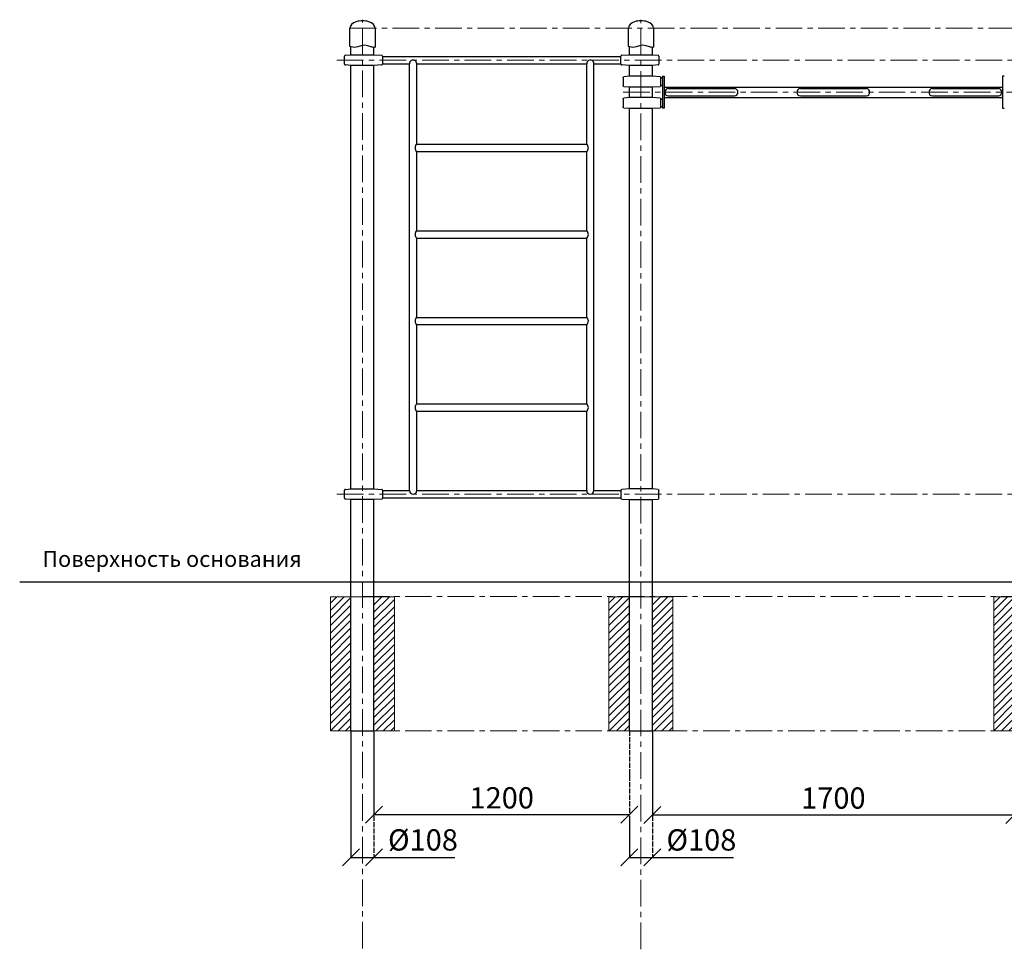
# Model space of a CAD drawing. Units: inches. Extents: x -554781 to 174933, y -104870 to 31894.
# Drawn here: x 164878 to 169504, y 24815 to 29178 of the extents above; entities that cross this region are included whole.
import ezdxf

# ---------------------------------------------------------------- set-up
doc = ezdxf.new("R2010")
doc.units = ezdxf.units.IN
doc.header["$MEASUREMENT"] = 0
doc.linetypes.add('ACAD_ISO04W100', pattern=[30, 24, -3, 0, -3])
doc.linetypes.add('CENTER', pattern=[2, 1.25, -0.25, 0.25, -0.25])
doc.layers.get('0').update_dxf_attribs({"lineweight": 5})
doc.layers.add('pamati', color=1, linetype='Continuous', lineweight=5)
doc.styles.add('Kenguru style', font='GOTHIC.TTF', dxfattribs={"height": 2.5})
doc.styles.get("Standard").update_dxf_attribs({"font": 'ARIALN.TTF'})
doc.styles.add('WROMLAT', font='arial.ttf', dxfattribs={"width": 0.8})
doc.dimstyles.new('Plāna_izmēri', dxfattribs={"dimscale": 500, "dimtxt": 0.0025, "dimasz": 0.007, "dimexe": 0.001, "dimexo": 0.001, "dimgap": 0.001, "dimtad": 1, "dimrnd": 0.05, "dimzin": 1, "dimtxsty": 'WROMLAT', "dimblk": 'OBLIQUE', "dimcen": 0.0017, "dimazin": 0, "dimtfac": 1, "dimtmove": 0, "dimatfit": 3, "dimfxl": 1.25, "dimfxlon": 1, "dimarcsym": 0})

# ---------------------------------------------------------------- blocks, each defined once
blk = doc.blocks.new('_Oblique')
at = {"color": 0, "linetype": 'ByBlock', "lineweight": -2}
blk.add_line((-0.5, -0.5), (0.5, 0.5), dxfattribs=at)
blk = doc.blocks.new('*D21')
at = {"layer": 'Defpoints', "color": 0, "transparency": 16777216}
for p in [(166434.7, 25837.8), (166542.7, 25438.9), (166542.7, 25242.8)]:
    blk.add_point(p, dxfattribs=at)
at = {"layer": 'pamati', "color": 0, "lineweight": -2, "transparency": 16777216}
for p, q in [((166434.7, 25837.3), (166434.7, 25242.3)), ((166434.7, 25242.8), (166542.7, 25242.8)), ((166542.7, 25242.8), (166922.9, 25242.8))]:
    blk.add_line(p, q, dxfattribs=at)
at = {"layer": 'pamati', "color": 0, "linetype": 'ACAD_ISO04W100', "lineweight": -2, "transparency": 16777216}
blk.add_line((166542.7, 25438.4), (166542.7, 25242.3), dxfattribs=at)
at = {"layer": 'pamati', "color": 0, "lineweight": -2, "transparency": 16777216, "xscale": 80, "yscale": 80, "zscale": 80, "rotation": 180}
blk.add_blockref('_Oblique', (166434.7, 25242.8), dxfattribs=at)
at = {"layer": 'pamati', "color": 0, "lineweight": -2, "transparency": 16777216, "xscale": 80, "yscale": 80, "zscale": 80}
blk.add_blockref('_Oblique', (166542.7, 25242.8), dxfattribs=at)
at = {"layer": 'pamati', "color": 0, "transparency": 16777216, "insert": (166772.8, 25311.7), "char_height": 100, "attachment_point": 5}
blk.add_mtext('%%C108', dxfattribs=at)
blk = doc.blocks.new('*D22')
at = {"layer": 'Defpoints', "color": 0, "transparency": 16777216}
for p in [(166542.7, 25836.8), (167742.7, 25837.8), (167742.7, 25443.3)]:
    blk.add_point(p, dxfattribs=at)
at = {"layer": 'pamati', "color": 0, "lineweight": -2, "transparency": 16777216}
for p, q in [((166542.7, 25836.3), (166542.7, 25442.8)), ((166542.7, 25443.3), (167742.7, 25443.3))]:
    blk.add_line(p, q, dxfattribs=at)
at = {"layer": 'pamati', "color": 0, "linetype": 'ACAD_ISO04W100', "lineweight": -2, "transparency": 16777216}
blk.add_line((167742.7, 25837.3), (167742.7, 25442.8), dxfattribs=at)
at = {"layer": 'pamati', "color": 0, "lineweight": -2, "transparency": 16777216, "xscale": 80, "yscale": 80, "zscale": 80, "rotation": 180}
blk.add_blockref('_Oblique', (166542.7, 25443.3), dxfattribs=at)
at = {"layer": 'pamati', "color": 0, "lineweight": -2, "transparency": 16777216, "xscale": 80, "yscale": 80, "zscale": 80}
blk.add_blockref('_Oblique', (167742.7, 25443.3), dxfattribs=at)
at = {"layer": 'pamati', "color": 0, "transparency": 16777216, "insert": (167142.7, 25509.4), "char_height": 100, "attachment_point": 5}
blk.add_mtext('1200', dxfattribs=at)
blk = doc.blocks.new('*D23')
at = {"layer": 'Defpoints', "color": 0, "transparency": 16777216}
for p in [(167850.7, 25837.8), (169550.7, 25442.3), (169550.7, 25442.3)]:
    blk.add_point(p, dxfattribs=at)
at = {"layer": 'pamati', "color": 0, "lineweight": -2, "transparency": 16777216}
for p, q in [((167850.7, 25837.3), (167850.7, 25441.8)), ((167850.7, 25442.3), (169550.7, 25442.3))]:
    blk.add_line(p, q, dxfattribs=at)
at = {"layer": 'pamati', "color": 0, "linetype": 'ACAD_ISO04W100', "lineweight": -2, "transparency": 16777216}
blk.add_line((169550.7, 25442.3), (169550.7, 25442.8), dxfattribs=at)
at = {"layer": 'pamati', "color": 0, "lineweight": -2, "transparency": 16777216, "xscale": 80, "yscale": 80, "zscale": 80, "rotation": 180}
blk.add_blockref('_Oblique', (167850.7, 25442.3), dxfattribs=at)
at = {"layer": 'pamati', "color": 0, "lineweight": -2, "transparency": 16777216, "xscale": 80, "yscale": 80, "zscale": 80}
blk.add_blockref('_Oblique', (169550.7, 25442.3), dxfattribs=at)
at = {"layer": 'pamati', "color": 0, "transparency": 16777216, "insert": (168700.7, 25508.4), "char_height": 100, "attachment_point": 5}
blk.add_mtext('1700', dxfattribs=at)
blk = doc.blocks.new('*D26')
at = {"layer": 'Defpoints', "color": 0, "transparency": 16777216}
for p in [(167742.7, 25438.9), (167850.7, 25438.9), (167850.7, 25242.8)]:
    blk.add_point(p, dxfattribs=at)
at = {"layer": 'pamati', "color": 0, "lineweight": -2, "transparency": 16777216}
for p, q in [((167742.7, 25438.4), (167742.7, 25242.3)), ((167742.7, 25242.8), (167850.7, 25242.8)), ((167850.7, 25242.8), (168230.9, 25242.8))]:
    blk.add_line(p, q, dxfattribs=at)
at = {"layer": 'pamati', "color": 0, "linetype": 'ACAD_ISO04W100', "lineweight": -2, "transparency": 16777216}
blk.add_line((167850.7, 25438.4), (167850.7, 25242.3), dxfattribs=at)
at = {"layer": 'pamati', "color": 0, "lineweight": -2, "transparency": 16777216, "xscale": 80, "yscale": 80, "zscale": 80, "rotation": 180}
blk.add_blockref('_Oblique', (167742.7, 25242.8), dxfattribs=at)
at = {"layer": 'pamati', "color": 0, "lineweight": -2, "transparency": 16777216, "xscale": 80, "yscale": 80, "zscale": 80}
blk.add_blockref('_Oblique', (167850.7, 25242.8), dxfattribs=at)
at = {"layer": 'pamati', "color": 0, "transparency": 16777216, "insert": (168080.8, 25311.7), "char_height": 100, "attachment_point": 5}
blk.add_mtext('%%C108', dxfattribs=at)
blk = doc.blocks.new('A$C6DDD495A')
at = {"color": 7, "lineweight": 30}
for p, q in [((3.7, 47.8), (30, 50)), ((30, 50), (138, 50)), ((138, 50), (174.2, 47.7)), ((0, 6.2), (0, 43.8)), ((30, 0), (3.7, 2.2)), ((138, 0), (30, 0)), ((174.2, 2.3), (138, 0)), ((178, 43.7), (178, 6.3))]:
    blk.add_line(p, q, dxfattribs=at)
for centre, start, end in [((4, 43.8), 94.7636, 180), ((174, 43.7), 0, 86.4237), ((4, 6.2), 180, 265.2364), ((174, 6.3), 273.5763, 0)]:
    blk.add_arc(centre, 4, start, end, dxfattribs=at)

msp = doc.modelspace()

# ---------------------------------------------------------------- hatches: boundary and pattern name
at = {"layer": 'pamati', "lineweight": 0}
h = msp.add_hatch(dxfattribs=at)
h.set_pattern_fill('ANSI31', scale=200, style=0)
h.paths.add_polyline_path([(166638.7, 26466.8), (166542.7, 26466.8), (166542.7, 25836.8), (166638.7, 25836.8)])
h.paths.add_polyline_path([(166434.7, 26466.8), (166338.7, 26466.8), (166338.7, 25836.8), (166434.7, 25836.8)])
h = msp.add_hatch(dxfattribs=at)
h.set_pattern_fill('ANSI31', scale=200, style=0)
h.set_pattern_definition([(45, (1308, 0), (-17.6776695, 17.6776695), [])])
h.paths.add_polyline_path([(167946.7, 26466.8), (167850.7, 26466.8), (167850.7, 25836.8), (167946.7, 25836.8)])
h.paths.add_polyline_path([(167742.7, 26466.8), (167646.7, 26466.8), (167646.7, 25836.8), (167742.7, 25836.8)])
h = msp.add_hatch(dxfattribs=at)
h.set_pattern_fill('ANSI31', scale=200, style=0)
h.set_pattern_definition([(45, (3116, 2e-11), (-17.6776695, 17.6776695), [])])
h.paths.add_polyline_path([(169754.7, 26466.8), (169658.7, 26466.8), (169658.7, 25836.8), (169754.7, 25836.8)])
h.paths.add_polyline_path([(169550.7, 26466.8), (169454.7, 26466.8), (169454.7, 25836.8), (169550.7, 25836.8)])

# ---------------------------------------------------------------- linework, layer by layer
at = {"linetype": 'CENTER', "lineweight": 0, "ltscale": 100}
for p, q in [((166488.7, 24814.2), (166488.7, 29177.8)), ((167796.7, 24811.4), (167796.7, 29177.8)), ((166429.7, 29137.8), (174134.7, 29137.8)), ((166368.7, 28987.8), (173738, 28987.8)), ((167713.8, 28837.8), (173538, 28837.8)), ((166368.7, 26948.7), (172934.7, 26948.7)), ((166488.7, 26467.8), (173144.6, 26467.8)), ((166488.7, 25836.8), (174002, 25837.8))]:
    msp.add_line(p, q, dxfattribs=at)
at = {"lineweight": 30}
for p, q in [((166434.7, 29012.8), (166434.7, 29050.6)), ((166542.7, 29012.8), (166542.7, 29047.8)), ((167742.7, 29012.8), (167742.7, 29050.6)), ((167850.7, 29012.8), (167850.7, 29047.8)), ((166434.7, 26973.7), (166434.7, 28962.8)), ((166542.7, 26973.7), (166542.7, 28962.8)), ((167742.7, 28912), (167742.7, 28962.8)), ((167742.7, 28912), (167742.7, 28962.8)), ((167850.7, 28912), (167850.7, 28962.8)), ((167850.7, 28912), (167850.7, 28962.8)), ((167897.7, 28912), (167905.7, 28912)), ((167897.7, 28912), (167897.7, 28762)), ((167905.7, 28912), (167905.7, 28762)), ((169503.7, 28912), (169495.7, 28912)), ((169495.7, 28912), (169495.7, 28762)), ((167742.7, 28811.7), (167742.7, 28862)), ((167850.7, 28811.7), (167850.7, 28862)), ((167850.7, 28811.7), (167850.7, 28862)), ((167905.7, 28861.2), (169495.7, 28861.2)), ((167925.7, 28853.9), (168235.7, 28853.9)), ((167925.7, 28820.2), (168235.7, 28820.2)), ((168545.7, 28853.9), (168855.7, 28853.9)), ((168545.7, 28820.2), (168855.7, 28820.2)), ((169165.7, 28853.9), (169475.7, 28853.9)), ((169165.7, 28820.2), (169475.7, 28820.2)), ((167905.7, 28812.9), (169495.7, 28812.9)), ((167742.7, 26973.7), (167742.7, 28761.7)), ((167850.7, 26973.7), (167850.7, 28761.7)), ((167905.7, 28762), (167897.7, 28762)), ((169495.7, 28762), (169503.7, 28762)), ((166434.7, 25837.8), (166434.7, 26923.7)), ((166542.7, 25837.8), (166542.7, 26923.7)), ((167742.7, 25837.8), (167742.7, 26923.7)), ((167850.7, 25837.8), (167850.7, 26923.7)), ((166434.7, 25836.8), (166542.7, 25836.8)), ((167742.7, 25837.8), (167850.7, 25837.8))]:
    msp.add_line(p, q, dxfattribs=at)
at = {"color": 7, "lineweight": 30}
for p, q in [((166582.7, 29004.8), (167702.7, 29004.8)), ((166582.7, 28970.8), (166709.7, 28970.8)), ((166709.7, 26965.5), (166709.7, 28970.8)), ((166743.4, 28970.8), (167542, 28971.1)), ((166743.4, 28592.6), (166743.4, 28970.8)), ((167542, 28592.6), (167542, 28971.1)), ((167575.7, 28970.8), (167702.7, 28970.8)), ((167575.7, 26965.5), (167575.7, 28970.8)), ((167890.7, 28904), (167897.7, 28904)), ((167890.7, 28870), (167897.7, 28870)), ((167890.7, 28803.7), (167897.7, 28803.7)), ((167890.7, 28769.7), (167897.7, 28769.7)), ((166743.4, 28592.6), (167542, 28592.6)), ((166743.4, 28185.9), (166743.4, 28558.9)), ((166743.4, 28558.9), (167542, 28558.9)), ((167542, 28185.9), (167542, 28558.9)), ((166743.4, 28185.9), (167542, 28185.9)), ((166743.4, 27779.2), (166743.4, 28152.2)), ((166743.4, 28152.2), (167542, 28152.2)), ((167542, 27779.2), (167542, 28152.2)), ((166743.4, 27779.2), (167542, 27779.2)), ((166743.4, 27745.5), (167542, 27745.5)), ((166743.4, 27372.5), (166743.4, 27745.5)), ((167542, 27372.5), (167542, 27745.5)), ((166742.7, 27372.5), (167542.7, 27372.5)), ((166742.7, 27338.8), (167542.7, 27338.8)), ((166743.4, 26965.5), (166743.4, 27338.8)), ((167542, 26965.5), (167542, 27338.8)), ((166582.7, 26965.5), (166709.7, 26965.5)), ((166582.7, 26965.5), (166709.7, 26965.5)), ((166582.7, 26931.8), (167702.7, 26931.8)), ((166743.4, 26965.5), (167542, 26965.5)), ((167575.7, 26965.5), (167702.7, 26965.5))]:
    msp.add_line(p, q, dxfattribs=at)
for points in [[(166547.7, 29137.8), (166547.7, 29048, -0.097579), (166528.6, 29050.2), (166513.1, 29055.3, 0.157928), (166482.2, 29055.3), (166466.8, 29050.2, -0.157928), (166435.9, 29050.2), (166429.7, 29052.3), (166429.7, 29137.8)], [(167855.7, 29137.8), (167855.7, 29048, -0.097579), (167836.6, 29050.2), (167821.1, 29055.3, 0.157928), (167790.2, 29055.3), (167774.8, 29050.2, -0.157928), (167743.9, 29050.2), (167737.7, 29052.3), (167737.7, 29137.8)]]:
    msp.add_lwpolyline(points, format="xyb", dxfattribs=at)
for centre, radius, start, end in [((166726.6, 28971.1), 16.9, 358.9889, 181.0111), ((167558.9, 28971.1), 16.9, 359.0111, 179.8352), ((166757.4, 28575.8), 21.9, 129.6832, 230.3168), ((167528.1, 28575.8), 21.9, 309.6832, 50.3168), ((166757.4, 28169.1), 21.9, 129.6832, 230.3168), ((167528.1, 28169.1), 21.9, 309.6832, 50.3168), ((166757.4, 27762.4), 21.9, 129.6832, 230.3168), ((167528.1, 27762.4), 21.9, 309.6832, 50.3168), ((166757.4, 27355.7), 21.9, 129.6832, 230.3168), ((167528.1, 27355.7), 21.9, 309.6832, 50.3168), ((166726.6, 26965.5), 16.9, 180, 0), ((167558.9, 26965.5), 16.9, 180, 0)]:
    msp.add_arc(centre, radius, start, end, dxfattribs=at)
at = {"lineweight": 30}
for centre, start, end in [((167925.7, 28837), 90, 270), ((168235.7, 28837), 270, 90), ((168545.7, 28837), 90, 270), ((168855.7, 28837), 270, 90), ((169165.7, 28837), 90, 270), ((169475.7, 28837), 270, 90)]:
    msp.add_arc(centre, 16.8, start, end, dxfattribs=at)
at = {"color": 7, "lineweight": 30}
for centre in [(166488.7, 29137.8), (167796.7, 29137.8)]:
    msp.add_ellipse(centre, major_axis=(59, 0), ratio=0.59322, start_param=0, end_param=3.141593, dxfattribs=at)
at = {"layer": 'pamati', "color": 1, "lineweight": 30}
msp.add_line((164878.4, 26537.8), (174220.7, 26537.8), dxfattribs=at)
at = {"layer": 'pamati', "color": 1}
for points in [[(166582.7, 26965.5), (166582.7, 26931.8)], [(167702.7, 26965.5), (167702.7, 26931.8)]]:
    msp.add_lwpolyline(points, dxfattribs=at)
at = {"layer": 'pamati', "color": 7, "lineweight": 0}
for points in [[(166338.7, 25836.8), (166638.7, 25836.8), (166638.7, 26466.8), (166338.7, 26466.8)], [(167646.7, 25836.8), (167946.7, 25836.8), (167946.7, 26466.8), (167646.7, 26466.8)], [(169454.7, 25836.8), (169754.7, 25836.8), (169754.7, 26466.8), (169454.7, 26466.8)]]:
    msp.add_lwpolyline(points, close=True, dxfattribs=at)

# ---------------------------------------------------------------- block references
at = {"layer": 'pamati', "color": 1}
for p in [(166404.7, 28962.8), (166404.7, 26923.7)]:
    msp.add_blockref('A$C6DDD495A', p, dxfattribs=at)
at = {"layer": 'pamati', "color": 1, "rotation": 180}
msp.add_blockref('A$C6DDD495A', (167880.7, 29012.8), dxfattribs=at)
at = {"layer": 'pamati', "color": 1, "xscale": -1, "rotation": 180}
for p in [(167712.7, 28912), (167712.7, 28811.7)]:
    msp.add_blockref('A$C6DDD495A', p, dxfattribs=at)
at = {"layer": 'pamati', "color": 1, "xscale": -1}
msp.add_blockref('A$C6DDD495A', (167880.7, 26923.7), dxfattribs=at)

# ---------------------------------------------------------------- texts
at = {"color": 1, "insert": (164984.7, 26682.2), "char_height": 75, "width": 1991.325, "attachment_point": 1, "style": 'Kenguru style'}
msp.add_mtext('Поверхность основания{\\H1.25x; }\\P     {\\H1.41667x; }', dxfattribs=at)

# ---------------------------------------------------------------- dimensions: what is measured, and where the dimension line sits
at = {"layer": 'pamati', "color": 7}
for base, p1, p2, picture, middle in [((166542.7, 25242.8), (166434.7, 25837.8), (166542.7, 25438.9), '*D21', (166772.8, 25242.8)), ((167850.7, 25242.8), (167742.7, 25438.9), (167850.7, 25438.9), '*D26', (168080.8, 25242.8))]:
    dim = msp.add_linear_dim(base=base, p1=p1, p2=p2, text='%%C<>', dimstyle='Plāna_izmēri', override={"dimtxt": 0.2, "dimasz": 0.16, "dimgap": 0.03, "dimdec": 0, "dimtxsty": 'Standard'}, dxfattribs=at)
    dim.commit()
    dim.dimension.update_dxf_attribs({"geometry": picture, "text_midpoint": middle, "dimtype": 160})
for base, p1, p2, picture, middle in [((167742.7, 25443.3), (166542.7, 25836.8), (167742.7, 25837.8), '*D22', (167142.7, 25509.4)), ((169550.7, 25442.3), (167850.7, 25837.8), (169550.7, 25442.3), '*D23', (168700.7, 25508.4))]:
    dim = msp.add_linear_dim(base=base, p1=p1, p2=p2, dimstyle='Plāna_izmēri', override={"dimtxt": 0.2, "dimasz": 0.16, "dimgap": 0.03, "dimdec": 0, "dimtxsty": 'Standard'}, dxfattribs=at)
    dim.commit()
    dim.dimension.update_dxf_attribs({"geometry": picture, "text_midpoint": middle})

doc.saveas('drawing.dxf')
